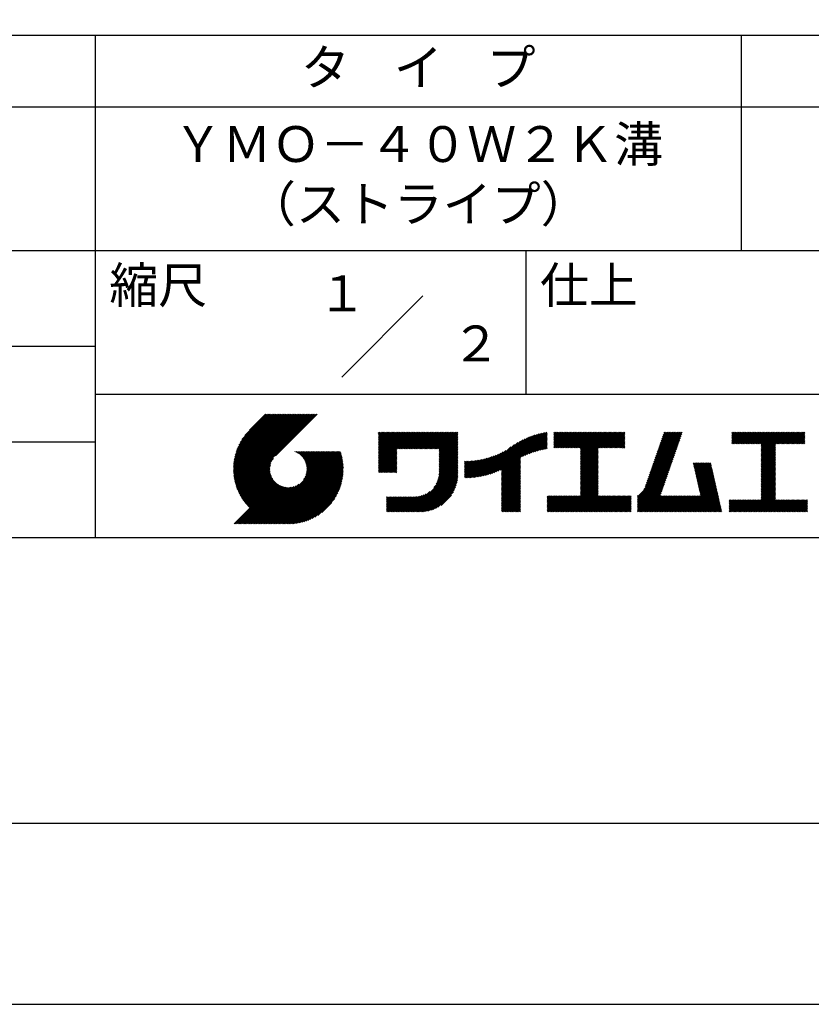
# Model space of a CAD drawing. Extents: x 0 to 420, y 0 to 594.
# Drawn here: x 209 to 319, y 0 to 137 of the extents above; entities that cross this region are included whole.
import ezdxf
from ezdxf.enums import TextEntityAlignment as Align

# ---------------------------------------------------------------- set-up
doc = ezdxf.new("R2010")
doc.units = 0
doc.header["$LTSCALE"] = 0.4
doc.layers.get('DEFPOINTS').update_dxf_attribs({"linetype": 'CONTINUOUS'})
doc.layers.add('TITLE', color=7, linetype='CONTINUOUS')
doc.styles.get("Standard").update_dxf_attribs({"font": 'romans.shx', "bigfont": 'bigfont.shx'})

msp = doc.modelspace()

# ---------------------------------------------------------------- linework, layer by layer
at = {"layer": 'DEFPOINTS', "ltscale": 2}
msp.add_lwpolyline([(0, 0), (420, 0), (420, 594), (0, 594)], close=True, dxfattribs=at)
at = {"layer": 'TITLE'}
for p, q in [((40, 135), (399.5, 135)), ((309.75, 135), (309.75, 105)), ((40, 125), (399.5, 125)), ((40, 105), (399.5, 105)), ((254.09314575, 87.34314575), (265.40685425, 98.65685425)), ((129.75, 91.66666667), (219.75, 91.66666667))]:
    msp.add_line(p, q, dxfattribs=at)
at = {"layer": 'TITLE', "ltscale": 2}
for p, q in [((219.75, 135), (219.75, 65)), ((279.75, 105), (279.75, 85)), ((219.75, 85), (399.5, 85)), ((239.00123932, 74.49694443), (246.71245313, 82.20815824)), ((239.00191846, 74.67219332), (246.53788338, 82.20815824)), ((239.00445622, 74.32559159), (246.88702287, 82.20815824)), ((239.00677338, 74.85161798), (246.36331364, 82.20815824)), ((239.01132473, 74.15789035), (247.06159262, 82.20815824)), ((239.01612658, 75.03554093), (246.18874389, 82.20815824)), ((239.02162982, 73.9936257), (247.23616236, 82.20815824)), ((239.0303531, 75.22433719), (246.01417415, 82.20815824)), ((239.0351812, 73.83260733), (247.41073211, 82.20815824)), ((239.04989322, 75.41844706), (245.8396044, 82.20815824)), ((239.05180956, 73.67466594), (247.58530185, 82.20815824)), ((239.07136353, 73.51965017), (247.7598716, 82.20815824)), ((239.07526963, 75.61839322), (245.66503466, 82.20815824)), ((239.0937072, 73.3674241), (247.93444134, 82.20815824)), ((239.10711074, 75.82480407), (245.49046491, 82.20815824)), ((239.11871806, 73.21786522), (248.10901109, 82.20815824)), ((239.14618343, 76.03844651), (245.31589516, 82.20815824)), ((239.14628529, 73.0708627), (248.28358083, 82.20815824)), ((239.17630829, 72.92631595), (248.45815058, 82.20815824)), ((239.19344014, 76.26027296), (245.14132542, 82.20815824)), ((239.20869552, 72.78413344), (248.63272033, 82.20815824)), ((239.24336344, 72.64423161), (248.80729007, 82.20815824)), ((239.25008889, 76.49149146), (244.96675567, 82.20815824)), ((239.28023562, 72.50653405), (248.98185982, 82.20815824)), ((239.31770178, 76.73367409), (244.79218593, 82.20815824)), ((239.31924203, 72.37097071), (249.15642956, 82.20815824)), ((239.36031834, 72.23747728), (249.33099931, 82.20815824)), ((239.39839117, 76.98893323), (244.61761618, 82.20815824)), ((239.4034054, 72.10599459), (249.50556905, 82.20815824)), ((239.44844869, 71.97646813), (249.6801388, 82.20815824)), ((239.49511413, 77.26022593), (244.44304644, 82.20815824)), ((239.49539796, 71.84884766), (249.85470854, 82.20815824)), ((239.54420682, 71.72308677), (250.02927829, 82.20815824)), ((239.59483239, 71.5991426), (250.20384803, 82.20815824)), ((239.61224214, 77.55192369), (244.26847669, 82.20815824)), ((239.64723506, 71.47697553), (250.37841778, 82.20815824)), ((239.70137819, 71.35654891), (250.55298752, 82.20815824)), ((239.75674943, 77.87100073), (244.09390695, 82.20815824)), ((239.94111808, 78.22993912), (243.9193372, 82.20815824)), ((240.19255663, 78.65594741), (243.74476746, 82.20815824)), ((240.60472037, 79.2426809), (243.57019771, 82.20815824)), ((243.48418746, 82.20815824), (241.24260362, 79.9665744)), ((250.67646097, 82.20815824), (244.83874037, 76.37043765)), ((259.18579559, 79.25532063), (259.62094533, 79.69047037)), ((259.18579559, 79.60446012), (259.27180584, 79.69047037)), ((259.18579559, 79.42989037), (259.44637558, 79.69047037)), ((259.18579559, 78.03333241), (260.84293355, 79.69047037)), ((259.18579559, 77.85876266), (261.01750329, 79.69047037)), ((259.18579559, 77.68419292), (261.19207304, 79.69047037)), ((259.18579559, 77.50962317), (261.36664278, 79.69047037)), ((259.18579559, 76.11306521), (262.76320074, 79.69047037)), ((259.18579559, 75.93849547), (262.93777049, 79.69047037)), ((259.18579559, 75.76392572), (263.11234024, 79.69047037)), ((259.18579559, 75.58935597), (263.28690998, 79.69047037)), ((259.18579559, 75.41478623), (263.46147973, 79.69047037)), ((259.18579559, 75.24021648), (263.63604947, 79.69047037)), ((259.18579559, 75.06564674), (263.81061922, 79.69047037)), ((259.18579559, 74.89107699), (263.98518896, 79.69047037)), ((259.18579559, 76.98591394), (261.89035202, 79.69047037)), ((259.18579559, 76.81134419), (262.06492176, 79.69047037)), ((259.18579559, 76.63677445), (262.23949151, 79.69047037)), ((259.18579559, 76.4622047), (262.41406125, 79.69047037)), ((259.18579559, 76.28763496), (262.588631, 79.69047037)), ((259.18579559, 77.33505343), (261.54121253, 79.69047037)), ((259.18579559, 77.16048368), (261.71578227, 79.69047037)), ((259.18579559, 78.20790215), (260.6683638, 79.69047037)), ((259.18579559, 78.3824719), (260.49379406, 79.69047037)), ((259.18579559, 78.73161139), (260.14465457, 79.69047037)), ((259.18579559, 78.55704164), (260.31922431, 79.69047037)), ((259.18579559, 79.08075088), (259.79551507, 79.69047037)), ((259.18579559, 78.90618114), (259.97008482, 79.69047037)), ((261.84897219, 77.37968385), (264.15975871, 79.69047037)), ((262.02354194, 77.37968385), (264.33432845, 79.69047037)), ((262.19811168, 77.37968385), (264.5088982, 79.69047037)), ((262.37268143, 77.37968385), (264.68346794, 79.69047037)), ((262.54725117, 77.37968385), (264.85803769, 79.69047037)), ((262.72182092, 77.37968385), (265.03260743, 79.69047037)), ((262.89639066, 77.37968385), (265.20717718, 79.69047037)), ((263.07096041, 77.37968385), (265.38174692, 79.69047037)), ((263.24553015, 77.37968385), (265.55631667, 79.69047037)), ((263.4200999, 77.37968385), (265.73088641, 79.69047037)), ((263.59466964, 77.37968385), (265.90545616, 79.69047037)), ((263.76923939, 77.37968385), (266.08002591, 79.69047037)), ((263.94380913, 77.37968385), (266.25459565, 79.69047037)), ((264.11837888, 77.37968385), (266.4291654, 79.69047037)), ((264.29294862, 77.37968385), (266.60373514, 79.69047037)), ((264.46751837, 77.37968385), (266.77830489, 79.69047037)), ((264.64208811, 77.37968385), (266.95287463, 79.69047037)), ((264.81665786, 77.37968385), (267.12744438, 79.69047037)), ((264.99122761, 77.37968385), (267.30201412, 79.69047037)), ((265.16579735, 77.37968385), (267.47658387, 79.69047037)), ((265.3403671, 77.37968385), (267.65115361, 79.69047037)), ((265.51493684, 77.37968385), (267.82572336, 79.69047037)), ((265.68950659, 77.37968385), (268.0002931, 79.69047037)), ((265.86407633, 77.37968385), (268.17486285, 79.69047037)), ((266.03864608, 77.37968385), (268.34943259, 79.69047037)), ((266.21321582, 77.37968385), (268.52400234, 79.69047037)), ((266.38778557, 77.37968385), (268.69857208, 79.69047037)), ((266.56235531, 77.37968385), (268.87314183, 79.69047037)), ((266.73692506, 77.37968385), (269.04771158, 79.69047037)), ((266.9114948, 77.37968385), (269.22228132, 79.69047037)), ((267.08606455, 77.37968385), (269.39685107, 79.69047037)), ((267.26063429, 77.37968385), (269.57142081, 79.69047037)), ((267.43520404, 77.37968385), (269.74599056, 79.69047037)), ((267.60977378, 77.37968385), (269.9205603, 79.69047037)), ((267.64682929, 77.06759987), (270.26969979, 79.69047037)), ((267.64682929, 77.24216962), (270.09513005, 79.69047037)), ((276.35671693, 73.55760534), (282.44158098, 79.64246938)), ((276.35671693, 73.73217509), (282.22515784, 79.60061599)), ((276.35671693, 73.90674483), (282.00353514, 79.55356304)), ((279.25125278, 76.27757144), (282.65320285, 79.67952151)), ((279.58209942, 76.43384834), (282.7202675, 79.57201641)), ((283.62680682, 79.25656752), (284.0808158, 79.7105765)), ((283.62680682, 79.08199778), (284.25538555, 79.7105765)), ((283.62680682, 79.60570701), (283.73167631, 79.7105765)), ((283.62680682, 79.43113727), (283.90624606, 79.7105765)), ((283.62680682, 78.0345793), (285.30280402, 79.7105765)), ((283.62680682, 77.86000956), (285.47737377, 79.7105765)), ((283.62680682, 77.68543981), (285.65194351, 79.7105765)), ((283.62680682, 77.51087007), (285.82651326, 79.7105765)), ((283.62680682, 78.20914905), (285.12823428, 79.7105765)), ((283.62680682, 78.90742803), (284.4299553, 79.7105765)), ((283.62680682, 78.73285828), (284.60452504, 79.7105765)), ((283.62680682, 78.55828854), (284.77909479, 79.7105765)), ((283.62680682, 78.38371879), (284.95366453, 79.7105765)), ((283.77684204, 77.48633554), (286.001083, 79.7105765)), ((283.95141178, 77.48633554), (286.17565275, 79.7105765)), ((284.12598153, 77.48633554), (286.35022249, 79.7105765)), ((284.30055127, 77.48633554), (286.52479224, 79.7105765)), ((284.47512102, 77.48633554), (286.69936198, 79.7105765)), ((284.64969076, 77.48633554), (286.87393173, 79.7105765)), ((284.82426051, 77.48633554), (287.04850147, 79.7105765)), ((284.99883025, 77.48633554), (287.22307122, 79.7105765)), ((285.1734, 77.48633554), (287.39764097, 79.7105765)), ((285.34796974, 77.48633554), (287.57221071, 79.7105765)), ((285.52253949, 77.48633554), (287.74678046, 79.7105765)), ((285.69710924, 77.48633554), (287.9213502, 79.7105765)), ((285.87167898, 77.48633554), (288.09591995, 79.7105765)), ((286.04624873, 77.48633554), (288.27048969, 79.7105765)), ((286.22081847, 77.48633554), (288.44505944, 79.7105765)), ((286.39538822, 77.48633554), (288.61962918, 79.7105765)), ((286.56995796, 77.48633554), (288.79419893, 79.7105765)), ((286.74452771, 77.48633554), (288.96876867, 79.7105765)), ((286.91909745, 77.48633554), (289.14333842, 79.7105765)), ((287.0936672, 77.48633554), (289.31790816, 79.7105765)), ((287.26823694, 77.48633554), (289.49247791, 79.7105765)), ((287.32406525, 76.84388486), (290.19075689, 79.7105765)), ((287.32406525, 76.66931512), (290.36532664, 79.7105765)), ((287.32406525, 76.49474537), (290.53989638, 79.7105765)), ((287.32406525, 76.32017563), (290.71446613, 79.7105765)), ((287.32406525, 76.14560588), (290.88903587, 79.7105765)), ((287.32406525, 75.97103614), (291.06360562, 79.7105765)), ((287.32406525, 75.79646639), (291.23817536, 79.7105765)), ((287.32406525, 75.62189665), (291.41274511, 79.7105765)), ((287.32406525, 75.4473269), (291.58731485, 79.7105765)), ((287.32406525, 77.3675941), (289.66704765, 79.7105765)), ((287.32406525, 77.19302435), (289.8416174, 79.7105765)), ((287.32406525, 77.01845461), (290.01618714, 79.7105765)), ((287.32406525, 75.27275715), (291.7618846, 79.7105765)), ((287.32406525, 75.09818741), (291.93645434, 79.7105765)), ((289.88678312, 77.48633554), (292.11102409, 79.7105765)), ((290.06135287, 77.48633554), (292.28559383, 79.7105765)), ((290.23592261, 77.48633554), (292.46016358, 79.7105765)), ((290.41049236, 77.48633554), (292.63473332, 79.7105765)), ((290.5850621, 77.48633554), (292.80930307, 79.7105765)), ((290.75963185, 77.48633554), (292.98387281, 79.7105765)), ((290.93420159, 77.48633554), (293.15844256, 79.7105765)), ((291.10877134, 77.48633554), (293.3330123, 79.7105765)), ((291.28334108, 77.48633554), (293.50758205, 79.7105765)), ((297.65505975, 75.82784592), (301.53232615, 79.70511232)), ((297.74681639, 76.0941723), (301.36322059, 79.7105765)), ((297.83857303, 76.36049869), (301.18865084, 79.7105765)), ((297.93032967, 76.62682508), (301.0140811, 79.7105765)), ((298.02208632, 76.89315147), (300.83951135, 79.7105765)), ((298.11384296, 77.15947785), (300.66494161, 79.7105765)), ((298.2055996, 77.42580424), (300.49037186, 79.7105765)), ((298.29735624, 77.69213063), (300.31580212, 79.7105765)), ((298.38911289, 77.95845702), (300.14123237, 79.7105765)), ((298.48086953, 78.2247834), (299.96666263, 79.7105765)), ((298.57262617, 78.49110979), (299.79209288, 79.7105765)), ((298.66438281, 78.75743618), (299.61752314, 79.7105765)), ((298.75613945, 79.02376257), (299.44295339, 79.7105765)), ((298.8478961, 79.29008895), (299.26838364, 79.7105765)), ((298.93965274, 79.55641534), (299.0938139, 79.7105765)), ((308.40766448, 79.24852134), (308.86971964, 79.7105765)), ((308.40766448, 79.59766083), (308.52058015, 79.7105765)), ((308.40766448, 79.42309109), (308.69514989, 79.7105765)), ((308.40766448, 78.37567262), (309.74256836, 79.7105765)), ((308.40766448, 78.20110287), (309.91713811, 79.7105765)), ((308.40766448, 79.0739516), (309.04428938, 79.7105765)), ((308.40766448, 78.89938185), (309.21885913, 79.7105765)), ((308.40766448, 78.72481211), (309.39342887, 79.7105765)), ((308.40766448, 78.55024236), (309.56799862, 79.7105765)), ((308.4396318, 78.05850045), (310.09170785, 79.7105765)), ((308.61420154, 78.05850045), (310.2662776, 79.7105765)), ((308.78877129, 78.05850045), (310.44084734, 79.7105765)), ((308.96334103, 78.05850045), (310.61541709, 79.7105765)), ((309.13791078, 78.05850045), (310.78998683, 79.7105765)), ((309.31248052, 78.05850045), (310.96455658, 79.7105765)), ((309.48705027, 78.05850045), (311.13912632, 79.7105765)), ((309.66162001, 78.05850045), (311.31369607, 79.7105765)), ((309.83618976, 78.05850045), (311.48826582, 79.7105765)), ((310.0107595, 78.05850045), (311.66283556, 79.7105765)), ((310.18532925, 78.05850045), (311.83740531, 79.7105765)), ((310.35989899, 78.05850045), (312.01197505, 79.7105765)), ((310.53446874, 78.05850045), (312.1865448, 79.7105765)), ((310.70903848, 78.05850045), (312.36111454, 79.7105765)), ((310.88360823, 78.05850045), (312.53568429, 79.7105765)), ((311.05817798, 78.05850045), (312.71025403, 79.7105765)), ((311.23274772, 78.05850045), (312.88482378, 79.7105765)), ((311.40731747, 78.05850045), (313.05939352, 79.7105765)), ((311.58188721, 78.05850045), (313.23396327, 79.7105765)), ((311.75645696, 78.05850045), (313.40853301, 79.7105765)), ((311.9310267, 78.05850045), (313.58310276, 79.7105765)), ((312.10559645, 78.05850045), (313.7576725, 79.7105765)), ((312.28016619, 78.05850045), (313.93224225, 79.7105765)), ((312.45473594, 78.05850045), (314.10681199, 79.7105765)), ((312.51453103, 77.94372579), (314.28138174, 79.7105765)), ((312.51453103, 77.76915605), (314.45595149, 79.7105765)), ((312.51453103, 77.5945863), (314.63052123, 79.7105765)), ((312.51453103, 76.54716783), (315.6779397, 79.7105765)), ((312.51453103, 76.37259808), (315.85250945, 79.7105765)), ((312.51453103, 76.19802834), (316.02707919, 79.7105765)), ((312.51453103, 76.89630732), (315.32880021, 79.7105765)), ((312.51453103, 76.72173757), (315.50336996, 79.7105765)), ((312.51453103, 77.42001656), (314.80509098, 79.7105765)), ((312.51453103, 77.24544681), (314.97966072, 79.7105765)), ((312.51453103, 77.07087706), (315.15423047, 79.7105765)), ((314.54957288, 78.05850045), (316.20164894, 79.7105765)), ((314.72414263, 78.05850045), (316.37621868, 79.7105765)), ((314.89871237, 78.05850045), (316.55078843, 79.7105765)), ((315.07328212, 78.05850045), (316.72535817, 79.7105765)), ((315.24785186, 78.05850045), (316.89992792, 79.7105765)), ((315.42242161, 78.05850045), (317.07449766, 79.7105765)), ((315.59699135, 78.05850045), (317.24906741, 79.7105765)), ((315.7715611, 78.05850045), (317.42363716, 79.7105765)), ((315.94613084, 78.05850045), (317.5982069, 79.7105765)), ((316.12070059, 78.05850045), (317.77277665, 79.7105765)), ((316.29527033, 78.05850045), (317.94734639, 79.7105765)), ((316.46984008, 78.05850045), (318.12191614, 79.7105765)), ((316.64440982, 78.05850045), (318.29648588, 79.7105765)), ((316.81897957, 78.05850045), (318.47105563, 79.7105765)), ((316.99354932, 78.05850045), (318.61222904, 79.67718017)), ((129.75, 78.33333333), (219.75, 78.33333333)), ((267.64682929, 76.89303013), (270.27757087, 79.5237717)), ((267.64682929, 76.71846038), (270.27757087, 79.34920195)), ((267.64682929, 76.54389064), (270.27757087, 79.17463221)), ((267.64682929, 76.36932089), (270.27757087, 79.00006246)), ((267.64682929, 76.19475114), (270.27757087, 78.82549272)), ((267.64682929, 76.0201814), (270.27757087, 78.65092297)), ((267.64682929, 75.84561165), (270.27757087, 78.47635323)), ((267.64682929, 75.67104191), (270.27757087, 78.30178348)), ((274.01537705, 73.66024189), (278.59852132, 78.24338616)), ((274.24969706, 73.71999216), (278.98162541, 78.45192051)), ((274.49133142, 73.78705677), (279.33178542, 78.62751077)), ((274.74116409, 73.86231969), (279.65736816, 78.77852377)), ((275.0002874, 73.94687326), (279.96365671, 78.91024257)), ((275.27007866, 74.04209477), (280.25424226, 79.02625837)), ((275.55231713, 74.1497635), (280.53169895, 79.12914532)), ((275.84937161, 74.27224823), (280.79794743, 79.22082406)), ((276.1645184, 74.41282528), (281.05446648, 79.30277336)), ((276.35671693, 74.08131458), (281.77625033, 79.50084797)), ((276.35671693, 74.25588432), (281.54276095, 79.44192834)), ((276.35671693, 74.43045407), (281.30242382, 79.37616095)), ((279.892588, 76.56976717), (282.7202675, 79.39744667)), ((280.18663259, 76.68924202), (282.7202675, 79.22287692)), ((280.46700756, 76.79504724), (282.7202675, 79.04830718)), ((280.73576523, 76.88923516), (282.7202675, 78.87373743)), ((280.99447499, 76.97337518), (282.7202675, 78.69916769)), ((281.24436931, 77.04869976), (282.7202675, 78.52459794)), ((281.48643734, 77.11619803), (282.7202675, 78.3500282)), ((281.72148745, 77.1766784), (282.7202675, 78.17545845)), ((291.45791083, 77.48633554), (293.509863, 79.53828771)), ((291.63248058, 77.48633554), (293.509863, 79.36371796)), ((291.80705032, 77.48633554), (293.509863, 79.18914822)), ((291.98162007, 77.48633554), (293.509863, 79.01457847)), ((292.15618981, 77.48633554), (293.509863, 78.84000873)), ((292.33075956, 77.48633554), (293.509863, 78.66543898)), ((292.5053293, 77.48633554), (293.509863, 78.49086924)), ((292.67989905, 77.48633554), (293.509863, 78.31629949)), ((297.19627654, 74.49621398), (301.07354294, 78.37348039)), ((297.28803318, 74.76254037), (301.16529959, 78.63980677)), ((297.37978982, 75.02886675), (301.25705623, 78.90613316)), ((297.47154646, 75.29519314), (301.34881287, 79.17245955)), ((297.56330311, 75.56151953), (301.44056951, 79.43878594)), ((317.16811906, 78.05850045), (318.61222904, 79.50261043)), ((317.34268881, 78.05850045), (318.61222904, 79.32804068)), ((317.51725855, 78.05850045), (318.61222904, 79.15347094)), ((317.6918283, 78.05850045), (318.61222904, 78.97890119)), ((317.86639804, 78.05850045), (318.61222904, 78.80433145)), ((318.04096779, 78.05850045), (318.61222904, 78.6297617)), ((318.21553753, 78.05850045), (318.61222904, 78.45519195)), ((318.39010728, 78.05850045), (318.61222904, 78.28062221)), ((242.75299469, 66.90166636), (252.82565386, 76.97432553)), ((242.92756443, 66.90166636), (253.00022361, 76.97432553)), ((243.10213418, 66.90166636), (253.17479335, 76.97432553)), ((243.27670392, 66.90166636), (253.3493631, 76.97432553)), ((243.45127367, 66.90166636), (253.52393284, 76.97432553)), ((243.62584341, 66.90166636), (253.69850259, 76.97432553)), ((243.80041316, 66.90166636), (253.87307233, 76.97432553)), ((243.9749829, 66.90166636), (253.94759823, 76.87428169)), ((247.56843233, 76.95419636), (247.5885615, 76.97432553)), ((247.69213938, 76.90333366), (247.76313125, 76.97432553)), ((247.81066673, 76.84729126), (247.93770099, 76.97432553)), ((247.92429171, 76.7863465), (248.11227074, 76.97432553)), ((248.0332329, 76.72071795), (248.28684048, 76.97432553)), ((248.13766036, 76.65057567), (248.46141023, 76.97432553)), ((248.23770289, 76.57604845), (248.63597997, 76.97432553)), ((248.33345317, 76.49722899), (248.81054972, 76.97432553)), ((248.42497127, 76.41417734), (248.98511947, 76.97432553)), ((248.51228679, 76.32692311), (249.15968921, 76.97432553)), ((248.59539995, 76.23546653), (249.33425896, 76.97432553)), ((248.67428157, 76.1397784), (249.5088287, 76.97432553)), ((248.74887205, 76.03979914), (249.68339845, 76.97432553)), ((248.75389496, 73.07713637), (252.65108412, 76.97432553)), ((248.81907921, 75.93543655), (249.85796819, 76.97432553)), ((248.88477479, 75.82656238), (250.03253794, 76.97432553)), ((248.94578939, 75.71300724), (250.20710768, 76.97432553)), ((248.98917383, 73.48698499), (252.47651437, 76.97432553)), ((249.00190521, 75.59455332), (250.38167743, 76.97432553)), ((249.05284587, 75.47092423), (250.55624717, 76.97432553)), ((249.09826212, 75.34177074), (250.73081692, 76.97432553)), ((249.0994867, 73.7718676), (252.30194463, 76.97432553)), ((249.13771137, 75.20665024), (250.90538666, 76.97432553)), ((249.16339043, 74.01034108), (252.12737488, 76.97432553)), ((249.17062783, 75.06499695), (251.07995641, 76.97432553)), ((249.19627765, 74.91607703), (251.25452615, 76.97432553)), ((249.20007942, 74.22159982), (251.95280514, 76.97432553)), ((249.21368873, 74.75891836), (251.4290959, 76.97432553)), ((249.21793815, 74.41402829), (251.77823539, 76.97432553)), ((249.22153559, 74.59219548), (251.60366564, 76.97432553)), ((259.18579559, 74.71650725), (261.74543604, 77.2761477)), ((259.18579559, 74.5419375), (261.74543604, 77.10157795)), ((259.18579559, 74.36736776), (261.74543604, 76.92700821)), ((267.64682929, 75.49647216), (270.27757087, 78.12721374)), ((267.64682929, 75.32190242), (270.27757087, 77.95264399)), ((267.64682929, 75.14733267), (270.27757087, 77.77807425)), ((267.64682929, 74.97276293), (270.27757087, 77.6035045)), ((267.64682929, 74.79819318), (270.27757087, 77.42893476)), ((267.64682929, 74.62362344), (270.27757087, 77.25436501)), ((267.64682929, 74.44905369), (270.27757087, 77.07979526)), ((267.64682929, 74.27448395), (270.27757087, 76.90522552)), ((273.13834318, 73.481487), (276.5867228, 76.92986662)), ((273.34960301, 73.51817709), (276.96708818, 77.13566226)), ((273.56589038, 73.55989471), (277.6575944, 77.65159873)), ((273.78764394, 73.60707853), (278.16767902, 77.98711361)), ((281.95019057, 77.23081178), (282.7202675, 78.0008887)), ((282.17311089, 77.27916236), (282.7202675, 77.82631896)), ((282.39072834, 77.32221005), (282.7202675, 77.65174921)), ((282.60345523, 77.3603672), (282.7202675, 77.47717947)), ((287.32406525, 74.92361766), (289.81260458, 77.41215699)), ((287.32406525, 74.74904792), (289.81260458, 77.23758724)), ((287.32406525, 74.57447817), (289.81260458, 77.0630175)), ((287.32406525, 74.39990843), (289.81260458, 76.88844775)), ((292.85446879, 77.48633554), (293.509863, 78.14172975)), ((293.02903854, 77.48633554), (293.509863, 77.96716)), ((293.20360828, 77.48633554), (293.509863, 77.79259026)), ((293.37817803, 77.48633554), (293.509863, 77.61802051)), ((296.73749333, 73.16458204), (300.61475973, 77.04184845)), ((296.82924997, 73.43090843), (300.70651637, 77.30817484)), ((296.92100661, 73.69723482), (300.79827302, 77.57450122)), ((297.01276325, 73.9635612), (300.89002966, 77.84082761)), ((297.1045199, 74.22988759), (300.9817863, 78.107154)), ((312.51453103, 76.02345859), (314.50536249, 78.01429005)), ((312.51453103, 75.84888885), (314.50536249, 77.83972031)), ((312.51453103, 75.6743191), (314.50536249, 77.66515056)), ((312.51453103, 75.49974936), (314.50536249, 77.49058082)), ((312.51453103, 75.32517961), (314.50536249, 77.31601107)), ((312.51453103, 75.15060987), (314.50536249, 77.14144133)), ((312.51453103, 74.97604012), (314.50536249, 76.96687158)), ((318.56467702, 78.05850045), (318.61222904, 78.10605246)), ((239.75722789, 71.23782886), (244.56078577, 76.04138674)), ((239.81475283, 71.12078406), (244.32151694, 75.62754817)), ((244.14955265, 66.90166636), (253.98870433, 76.74081803)), ((244.32412239, 66.90166636), (254.02774141, 76.60528537)), ((244.49869214, 66.90166636), (254.06464525, 76.46761947)), ((244.67326188, 66.90166636), (254.09934589, 76.32775036)), ((244.84783163, 66.90166636), (254.13176701, 76.18560173)), ((245.02240137, 66.90166636), (254.16182517, 76.04109015)), ((245.19697112, 66.90166636), (254.18942896, 75.89412419)), ((245.37154087, 66.90166636), (254.21447792, 75.74460342)), ((245.54611061, 66.90166636), (254.2368614, 75.59241714)), ((245.72068036, 66.90166636), (254.25645705, 75.43744305)), ((259.18579559, 74.19279801), (261.74543604, 76.75243846)), ((259.24104892, 74.0734816), (261.74543604, 76.57786872)), ((259.41561867, 74.0734816), (261.74543604, 76.40329897)), ((259.59018841, 74.0734816), (261.74543604, 76.22872923)), ((259.76475816, 74.0734816), (261.74543604, 76.05415948)), ((259.93932791, 74.0734816), (261.74543604, 75.87958974)), ((260.11389765, 74.0734816), (261.74543604, 75.70501999)), ((260.2884674, 74.0734816), (261.74543604, 75.53045024)), ((267.24539664, 72.47649332), (270.27757087, 75.50866756)), ((267.39971939, 72.80538583), (270.27757087, 75.6832373)), ((267.4963464, 73.07658258), (270.27757087, 75.85780705)), ((267.56066529, 73.31547121), (270.27757087, 76.03237679)), ((267.60323867, 73.53261434), (270.27757087, 76.20694654)), ((267.62968669, 73.73363211), (270.27757087, 76.38151628)), ((267.64342784, 73.921943), (270.27757087, 76.55608603)), ((267.64682929, 74.0999142), (270.27757087, 76.73065577)), ((271.20188547, 73.46529649), (273.61794254, 75.88135356)), ((271.20188547, 73.63986624), (273.40040165, 75.83838241)), ((271.20188547, 73.81443598), (273.18798635, 75.80053686)), ((271.20188547, 73.98900573), (272.98030511, 75.76742537)), ((271.20188547, 74.16357547), (272.777018, 75.738708)), ((271.20188547, 74.33814522), (272.57782764, 75.71408739)), ((271.20188547, 74.51271497), (272.38247207, 75.69330156)), ((271.20188547, 74.68728471), (272.19071911, 75.67611835)), ((271.20188547, 74.86185446), (272.00236181, 75.66233079)), ((271.20188547, 75.0364242), (271.81721477, 75.6517535)), ((271.20188547, 75.21099395), (271.63511114, 75.64421962)), ((271.20188547, 75.38556369), (271.45590012, 75.63957833)), ((271.20188547, 75.56013344), (271.27944485, 75.63769281)), ((271.23800825, 73.32684953), (273.84106392, 75.92990519)), ((271.41382899, 73.32810052), (274.07029947, 75.984571)), ((271.5923749, 73.33207669), (274.30628234, 76.04598412)), ((271.77377979, 73.33891183), (274.54977331, 76.11490535)), ((271.95819097, 73.34875326), (274.80170031, 76.1922626)), ((272.14577128, 73.36176383), (275.06321512, 76.27920767)), ((272.33670148, 73.37812429), (275.33577774, 76.37720055)), ((272.53118311, 73.39803616), (275.62128669, 76.48813975)), ((272.72944198, 73.42172529), (275.92229029, 76.61457361)), ((272.93173254, 73.4494461), (276.24235078, 76.76006435)), ((276.35671693, 73.3830356), (278.98745851, 76.01377717)), ((276.35671693, 73.20846585), (278.98745851, 75.83920742)), ((276.35671693, 73.0338961), (278.98745851, 75.66463768)), ((276.35671693, 72.85932636), (278.98745851, 75.49006793)), ((287.32406525, 74.22533868), (289.81260458, 76.71387801)), ((287.32406525, 74.05076894), (289.81260458, 76.53930826)), ((287.32406525, 73.87619919), (289.81260458, 76.36473852)), ((287.32406525, 73.70162945), (289.81260458, 76.19016877)), ((287.32406525, 73.5270597), (289.81260458, 76.01559903)), ((287.32406525, 73.35248996), (289.81260458, 75.84102928)), ((287.32406525, 73.17792021), (289.81260458, 75.66645954)), ((287.32406525, 73.00335047), (289.81260458, 75.49188979)), ((295.29637493, 70.67604517), (300.06421988, 75.44389012)), ((296.16721243, 71.72145241), (300.15597652, 75.71021651)), ((296.37046676, 72.09927649), (300.24773316, 75.9765429)), ((296.4622234, 72.36560288), (300.33948981, 76.24286929)), ((296.55398004, 72.63192927), (300.43124645, 76.50919567)), ((296.64573668, 72.89825566), (300.52300309, 76.77552206)), ((303.05841543, 75.29583026), (303.19600151, 75.43341634)), ((303.09077692, 75.153622), (303.37057126, 75.43341634)), ((303.12313841, 75.01141374), (303.545141, 75.43341634)), ((303.15549989, 74.86920549), (303.71971075, 75.43341634)), ((303.18786138, 74.72699723), (303.89428049, 75.43341634)), ((303.22022287, 74.58478897), (304.06885024, 75.43341634)), ((303.25258435, 74.44258071), (304.24341998, 75.43341634)), ((303.28494584, 74.30037245), (304.41798973, 75.43341634)), ((303.31730733, 74.15816419), (304.59255947, 75.43341634)), ((303.34966881, 74.01595594), (304.76712922, 75.43341634)), ((303.3820303, 73.87374768), (304.94169896, 75.43341634)), ((303.41439179, 73.73153942), (305.11626871, 75.43341634)), ((303.44675328, 73.58933116), (305.29083845, 75.43341634)), ((303.47911476, 73.4471229), (305.4654082, 75.43341634)), ((312.51453103, 74.80147038), (314.50536249, 76.79230184)), ((312.51453103, 74.62690063), (314.50536249, 76.61773209)), ((312.51453103, 74.45233089), (314.50536249, 76.44316235)), ((312.51453103, 74.27776114), (314.50536249, 76.2685926)), ((312.51453103, 74.10319139), (314.50536249, 76.09402286)), ((312.51453103, 73.92862165), (314.50536249, 75.91945311)), ((312.51453103, 73.7540519), (314.50536249, 75.74488336)), ((312.51453103, 73.57948216), (314.50536249, 75.57031362)), ((239.87392405, 71.00538553), (244.21025037, 75.34171185)), ((239.93471481, 70.89160655), (244.1458505, 75.10274223)), ((239.99710044, 70.77942243), (244.10883805, 74.89116004)), ((240.06105818, 70.66881043), (244.09074305, 74.69849529)), ((240.12656714, 70.55974964), (244.08696058, 74.52014308)), ((240.19360813, 70.45222088), (244.09465554, 74.3532683)), ((240.26216359, 70.3462066), (244.11193754, 74.19598055)), ((245.92963259, 66.93604885), (254.27312918, 75.27954543)), ((246.09060486, 66.92245137), (254.28672666, 75.11857317)), ((246.25482079, 66.91209756), (254.29708047, 74.95435723)), ((246.42247036, 66.90517738), (254.32160519, 74.80431221)), ((246.5937682, 66.90190547), (254.30727255, 74.61540983)), ((246.76895827, 66.9025258), (254.30665222, 74.44021975)), ((246.94831975, 66.90731753), (254.30186049, 74.26085827)), ((247.13217445, 66.91660249), (254.29257553, 74.07700357)), ((260.46303714, 74.0734816), (261.74543604, 75.3558805)), ((260.63760689, 74.0734816), (261.74543604, 75.18131075)), ((260.81217663, 74.0734816), (261.74543604, 75.00674101)), ((260.98674638, 74.0734816), (261.74543604, 74.83217126)), ((261.16131612, 74.0734816), (261.74543604, 74.65760152)), ((261.33588587, 74.0734816), (261.74543604, 74.48303177)), ((261.51045561, 74.0734816), (261.74543604, 74.30846203)), ((261.68502536, 74.0734816), (261.74543604, 74.13389228)), ((263.69937153, 68.58132873), (270.27757087, 75.15952807)), ((263.87394127, 68.58132873), (270.27757087, 74.98495832)), ((264.04851102, 68.58132873), (270.27757087, 74.81038858)), ((264.22308077, 68.58132873), (270.27757087, 74.63581883)), ((264.39765051, 68.58132873), (270.27757087, 74.46124909)), ((264.57222026, 68.58132873), (270.27757087, 74.28667934)), ((264.74679, 68.58132873), (270.27757087, 74.11210959)), ((266.90509736, 71.96162431), (270.27757087, 75.33409781)), ((276.35671693, 72.68475661), (278.98745851, 75.31549819)), ((276.35671693, 72.51018687), (278.98745851, 75.14092844)), ((276.35671693, 72.33561712), (278.98745851, 74.9663587)), ((276.35671693, 72.16104738), (278.98745851, 74.79178895)), ((276.35671693, 71.98647763), (278.98745851, 74.61721921)), ((276.35671693, 71.81190789), (278.98745851, 74.44264946)), ((276.35671693, 71.63733814), (278.98745851, 74.26807972)), ((276.35671693, 71.4627684), (278.98745851, 74.09350997)), ((287.32406525, 72.82878072), (289.81260458, 75.31732005)), ((287.32406525, 72.65421098), (289.81260458, 75.1427503)), ((287.32406525, 72.47964123), (289.81260458, 74.96818056)), ((287.32406525, 72.30507148), (289.81260458, 74.79361081)), ((287.32406525, 72.13050174), (289.81260458, 74.61904107)), ((287.32406525, 71.95593199), (289.81260458, 74.44447132)), ((287.32406525, 71.78136225), (289.81260458, 74.26990157)), ((287.32406525, 71.6067925), (289.81260458, 74.09533183)), ((295.29637493, 70.50147543), (299.97246324, 75.17756374)), ((295.29637493, 70.32690568), (299.8807066, 74.91123735)), ((295.29637493, 70.15233594), (299.78894995, 74.64491096)), ((295.29637493, 69.97776619), (299.69719331, 74.37858457)), ((295.29637493, 69.80319645), (299.60543667, 74.11225819)), ((303.51147625, 73.30491464), (305.51717241, 75.31061081)), ((303.54383774, 73.16270639), (305.5495339, 75.16840255)), ((303.57619922, 73.02049813), (305.58189539, 75.02619429)), ((303.60856071, 72.87828987), (305.61425687, 74.88398603)), ((303.6409222, 72.73608161), (305.64661836, 74.74177777)), ((303.67328368, 72.59387335), (305.67897985, 74.59956952)), ((303.70564517, 72.45166509), (305.71134134, 74.45736126)), ((303.73800666, 72.30945684), (305.74370282, 74.315153)), ((303.77036814, 72.16724858), (305.77606431, 74.17294474)), ((312.51453103, 73.40491241), (314.50536249, 75.39574387)), ((312.51453103, 73.23034267), (314.50536249, 75.22117413)), ((312.51453103, 73.05577292), (314.50536249, 75.04660438)), ((312.51453103, 72.88120318), (314.50536249, 74.87203464)), ((312.51453103, 72.70663343), (314.50536249, 74.69746489)), ((312.51453103, 72.53206369), (314.50536249, 74.52289515)), ((312.51453103, 72.35749394), (314.50536249, 74.3483254)), ((312.51453103, 72.1829242), (314.50536249, 74.17375566)), ((239.08703003, 66.90166636), (244.88225491, 72.69689123)), ((240.33221751, 70.24169078), (244.13747474, 74.046948)), ((240.40375539, 70.13865891), (244.17029084, 73.90519436)), ((240.4767641, 70.03709788), (244.20964911, 73.76998288)), ((240.5512319, 69.93699593), (244.25498166, 73.64074569)), ((240.62714834, 69.83834262), (244.30584436, 73.51703865)), ((240.70450424, 69.74112878), (244.36188676, 73.3985113)), ((240.78329165, 69.64534644), (244.42283152, 73.28488632)), ((240.86350381, 69.55098885), (244.48846007, 73.17594512)), ((240.94513511, 69.45805041), (244.55860236, 73.07151766)), ((241.02818111, 69.36652667), (244.63312957, 72.97147513)), ((241.11263849, 69.2764143), (244.71194904, 72.87572485)), ((241.19850503, 69.1877111), (244.79500069, 72.78420675)), ((247.32089656, 66.93075485), (254.27842317, 73.88828147)), ((247.5149253, 66.95021385), (254.25896418, 73.69425273)), ((247.714782, 66.9755008), (254.23367723, 73.49439603)), ((247.92109332, 67.00724237), (254.20193565, 73.28808471)), ((248.13462382, 67.04620313), (254.16297489, 73.0745542)), ((248.35632279, 67.09333236), (254.11584566, 72.85285523)), ((264.92135975, 68.58132873), (270.27757087, 73.93753985)), ((265.09812893, 68.58352817), (270.27537143, 73.76077066)), ((265.28110257, 68.59193207), (270.26696753, 73.57779702)), ((265.47108407, 68.60734382), (270.25155578, 73.38781552)), ((265.66902036, 68.63071036), (270.22818923, 73.18987924)), ((265.87613374, 68.66325399), (270.1956456, 72.98276586)), ((266.09404939, 68.7065999), (270.15229969, 72.7648502)), ((276.35671693, 71.28819865), (278.98745851, 73.91894023)), ((276.35671693, 71.11362891), (278.98745851, 73.74437048)), ((276.35671693, 70.93905916), (278.98745851, 73.56980073)), ((276.35671693, 70.76448942), (278.98745851, 73.39523099)), ((276.35671693, 70.58991967), (278.98745851, 73.22066124)), ((276.35671693, 70.41534993), (278.98745851, 73.0460915)), ((276.35671693, 70.24078018), (278.98745851, 72.87152175)), ((276.35671693, 70.06621044), (278.98745851, 72.69695201)), ((285.1714502, 68.58132873), (289.81260458, 73.2224831)), ((285.34601995, 68.58132873), (289.81260458, 73.04791336)), ((285.52058969, 68.58132873), (289.81260458, 72.87334361)), ((285.69515944, 68.58132873), (289.81260458, 72.69877387)), ((287.32406525, 71.43222276), (289.81260458, 73.92076208)), ((287.32406525, 71.25765301), (289.81260458, 73.74619234)), ((287.32406525, 71.08308327), (289.81260458, 73.57162259)), ((287.32406525, 70.90851352), (289.81260458, 73.39705285)), ((295.29637493, 69.6286267), (299.51368003, 73.8459318)), ((295.29637493, 69.45405696), (299.42192338, 73.57960541)), ((295.29637493, 69.27948721), (299.33016674, 73.31327902)), ((295.29637493, 69.10491746), (299.2384101, 73.04695264)), ((295.29637493, 68.93034772), (299.14665346, 72.78062625)), ((301.93014575, 68.58132873), (306.09967918, 72.75086216)), ((303.80272963, 72.02504032), (305.8084258, 74.03073648)), ((303.83509112, 71.88283206), (305.84078728, 73.88852822)), ((303.86745261, 71.7406238), (305.87314877, 73.74631997)), ((303.89981409, 71.59841554), (305.90551026, 73.60411171)), ((303.93217558, 71.45620729), (305.93787174, 73.46190345)), ((303.96453707, 71.31399903), (305.97023323, 73.31969519)), ((303.99689855, 71.17179077), (306.00259472, 73.17748693)), ((304.02926004, 71.02958251), (306.0349562, 73.03527868)), ((304.06162153, 70.88737425), (306.06731769, 72.89307042)), ((312.51453103, 72.00835445), (314.50536249, 73.99918591)), ((312.51453103, 71.83378471), (314.50536249, 73.82461617)), ((312.51453103, 71.65921496), (314.50536249, 73.65004642)), ((312.51453103, 71.48464522), (314.50536249, 73.47547668)), ((312.51453103, 71.31007547), (314.50536249, 73.30090693)), ((312.51453103, 71.13550572), (314.50536249, 73.12633719)), ((312.51453103, 70.96093598), (314.50536249, 72.95176744)), ((312.51453103, 70.78636623), (314.50536249, 72.77719769)), ((239.26159978, 66.90166636), (244.9737115, 72.61377807)), ((239.43616953, 66.90166636), (245.06939962, 72.53489645)), ((239.61073927, 66.90166636), (245.16937888, 72.46030597)), ((239.78530902, 66.90166636), (245.27374148, 72.39009882)), ((239.95987876, 66.90166636), (245.38261564, 72.32440324)), ((240.13444851, 66.90166636), (245.49617078, 72.26338863)), ((240.30901825, 66.90166636), (245.61462471, 72.20727281)), ((240.483588, 66.90166636), (245.73825379, 72.15633215)), ((240.65815774, 66.90166636), (245.86740729, 72.1109159)), ((240.83272749, 66.90166636), (246.00252779, 72.07146666)), ((241.00729723, 66.90166636), (246.14418107, 72.03855019)), ((241.18186698, 66.90166636), (246.29310099, 72.01290037)), ((241.35643672, 66.90166636), (246.45025966, 71.99548929)), ((241.53100647, 66.90166636), (246.61698255, 71.98764243)), ((241.70557621, 66.90166636), (246.79514973, 71.99123987)), ((241.88014596, 66.90166636), (246.9875782, 72.0090986)), ((242.0547157, 66.90166636), (247.19883694, 72.04578759)), ((242.22928545, 66.90166636), (247.43731042, 72.10969133)), ((242.4038552, 66.90166636), (247.72219303, 72.22000419)), ((242.57842494, 66.90166636), (248.13204165, 72.45528307)), ((248.58739388, 67.1498337), (254.05934432, 72.62178414)), ((248.82940281, 67.21727289), (253.99190513, 72.37977521)), ((249.08445228, 67.29775261), (253.91142542, 72.12472575)), ((249.35548383, 67.39421441), (253.81496361, 71.8536942)), ((249.64684197, 67.51100281), (253.69817521, 71.56233605)), ((263.52480178, 68.58132873), (266.38138322, 71.43791016)), ((266.32501125, 68.76299202), (270.09590758, 72.53388834)), ((266.57227526, 68.83568628), (270.02321332, 72.28662434)), ((266.84090007, 68.92974134), (269.92915826, 72.01799953)), ((267.13957675, 69.05384828), (269.80505131, 71.71932284)), ((267.48591117, 69.22561295), (269.63328664, 71.37298843)), ((276.35671693, 69.89164069), (278.98745851, 72.52238226)), ((276.35671693, 69.71707094), (278.98745851, 72.34781252)), ((276.35671693, 69.5425012), (278.98745851, 72.17324277)), ((276.35671693, 69.36793145), (278.98745851, 71.99867303)), ((276.35671693, 69.19336171), (278.98745851, 71.82410328)), ((276.35671693, 69.01879196), (278.98745851, 71.64953354)), ((276.35671693, 68.84422222), (278.98745851, 71.47496379)), ((285.86972918, 68.58132873), (289.81260458, 72.52420412)), ((286.04429893, 68.58132873), (289.81260458, 72.34963438)), ((286.21886867, 68.58132873), (289.81260458, 72.17506463)), ((286.39343842, 68.58132873), (289.81260458, 72.00049489)), ((286.56800816, 68.58132873), (289.81260458, 71.82592514)), ((286.74257791, 68.58132873), (289.81260458, 71.6513554)), ((286.91714765, 68.58132873), (289.81260458, 71.47678565)), ((295.29637493, 68.75577797), (299.05489682, 72.51429986)), ((295.29649543, 68.58132873), (298.96314017, 72.24797347)), ((295.47106517, 68.58132873), (298.87138353, 71.98164709)), ((295.64563492, 68.58132873), (298.77962689, 71.7153207)), ((295.82020466, 68.58132873), (298.68787025, 71.44899431)), ((302.10471549, 68.58132873), (306.13204067, 72.6086539)), ((302.27928524, 68.58132873), (306.16440215, 72.46644564)), ((302.45385498, 68.58132873), (306.19676364, 72.32423738)), ((302.62842473, 68.58132873), (306.22912513, 72.18202913)), ((302.80299448, 68.58132873), (306.26148661, 72.03982087)), ((302.97756422, 68.58132873), (306.2938481, 71.89761261)), ((303.15213397, 68.58132873), (306.32620959, 71.75540435)), ((303.32670371, 68.58132873), (306.35857107, 71.61319609)), ((303.50127346, 68.58132873), (306.39093256, 71.47098783)), ((303.6758432, 68.58132873), (306.42329405, 71.32877958)), ((310.83320276, 68.58132873), (314.50536249, 72.25348846)), ((311.0077725, 68.58132873), (314.50536249, 72.07891871)), ((311.18234225, 68.58132873), (314.50536249, 71.90434897)), ((311.35691199, 68.58132873), (314.50536249, 71.72977922)), ((311.53148174, 68.58132873), (314.50536249, 71.55520948)), ((311.70605148, 68.58132873), (314.50536249, 71.38063973)), ((312.51453103, 70.61179649), (314.50536249, 72.60262795)), ((312.51453103, 70.43722674), (314.50536249, 72.4280582)), ((249.96544867, 67.65503977), (253.55413826, 71.24372935)), ((250.32366641, 67.83868776), (253.37049027, 70.88551161)), ((250.74833738, 68.08878898), (253.12038904, 70.46084065)), ((260.32341356, 69.74418414), (261.27540766, 70.69617823)), ((260.32341356, 69.5696144), (261.4499774, 70.69617823)), ((260.32341356, 69.39504465), (261.62454715, 70.69617823)), ((260.32341356, 69.2204749), (261.79911689, 70.69617823)), ((260.32341356, 69.04590516), (261.97368664, 70.69617823)), ((260.32341356, 68.87133541), (262.14825638, 70.69617823)), ((260.32341356, 68.69676567), (262.32282613, 70.69617823)), ((260.32341356, 70.26789338), (260.75169842, 70.69617823)), ((260.32341356, 70.09332363), (260.92626817, 70.69617823)), ((260.32341356, 69.91875389), (261.10083791, 70.69617823)), ((260.32341356, 70.61703287), (260.40255893, 70.69617823)), ((260.32341356, 70.44246312), (260.57712868, 70.69617823)), ((260.38254637, 68.58132873), (262.49739587, 70.69617823)), ((260.55711611, 68.58132873), (262.67196562, 70.69617823)), ((260.73168586, 68.58132873), (262.84653537, 70.69617823)), ((260.9062556, 68.58132873), (263.02110511, 70.69617823)), ((261.08082535, 68.58132873), (263.19567486, 70.69617823)), ((261.2553951, 68.58132873), (263.3702446, 70.69617823)), ((261.42996484, 68.58132873), (263.54481435, 70.69617823)), ((261.60453459, 68.58132873), (263.71938409, 70.69617823)), ((261.77910433, 68.58132873), (263.89395384, 70.69617823)), ((261.95367408, 68.58132873), (264.06852358, 70.69617823)), ((262.12824382, 68.58132873), (264.24309333, 70.69617823)), ((262.30281357, 68.58132873), (264.42106453, 70.69957969)), ((262.47738331, 68.58132873), (264.60937542, 70.71332084)), ((262.65195306, 68.58132873), (264.81039319, 70.73976886)), ((262.8265228, 68.58132873), (265.02753632, 70.78234224)), ((263.00109255, 68.58132873), (265.26642495, 70.84666113)), ((263.17566229, 68.58132873), (265.5376217, 70.94328813)), ((263.35023204, 68.58132873), (265.8665142, 71.09761089)), ((267.929817, 69.49494904), (269.36395055, 70.92908259)), ((276.35671693, 68.66965247), (278.98745851, 71.30039405)), ((276.44296294, 68.58132873), (278.98745851, 71.1258243)), ((276.61753268, 68.58132873), (278.98745851, 70.95125456)), ((276.79210243, 68.58132873), (278.98745851, 70.77668481)), ((276.96667217, 68.58132873), (278.98745851, 70.60211506)), ((277.14124192, 68.58132873), (278.98745851, 70.42754532)), ((277.31581166, 68.58132873), (278.98745851, 70.25297557)), ((277.49038141, 68.58132873), (278.98745851, 70.07840583)), ((282.7202675, 69.62154093), (283.93710705, 70.83838048)), ((282.7202675, 69.44697119), (284.11167679, 70.83838048)), ((282.7202675, 69.79611068), (283.7625373, 70.83838048)), ((282.7202675, 70.31981991), (283.23882807, 70.83838048)), ((282.7202675, 70.14525017), (283.41339781, 70.83838048)), ((282.7202675, 69.97068042), (283.58796756, 70.83838048)), ((282.7202675, 70.6689594), (282.88968858, 70.83838048)), ((282.7202675, 70.49438966), (283.06425832, 70.83838048)), ((282.7202675, 69.27240144), (284.28624654, 70.83838048)), ((282.7202675, 69.09783169), (284.46081628, 70.83838048)), ((282.7202675, 68.92326195), (284.63538603, 70.83838048)), ((282.7202675, 68.7486922), (284.80995577, 70.83838048)), ((282.72747377, 68.58132873), (284.98452552, 70.83838048)), ((282.90204351, 68.58132873), (285.15909526, 70.83838048)), ((283.07661326, 68.58132873), (285.33366501, 70.83838048)), ((283.251183, 68.58132873), (285.50823476, 70.83838048)), ((283.42575275, 68.58132873), (285.6828045, 70.83838048)), ((283.60032249, 68.58132873), (285.85737425, 70.83838048)), ((283.77489224, 68.58132873), (286.03194399, 70.83838048)), ((283.94946198, 68.58132873), (286.20651374, 70.83838048)), ((284.12403173, 68.58132873), (286.38108348, 70.83838048)), ((284.29860147, 68.58132873), (286.55565323, 70.83838048)), ((284.47317122, 68.58132873), (286.73022297, 70.83838048)), ((284.64774096, 68.58132873), (286.90479272, 70.83838048)), ((284.82231071, 68.58132873), (287.07936246, 70.83838048)), ((284.99688046, 68.58132873), (287.25393221, 70.83838048)), ((287.0917174, 68.58132873), (289.81260458, 71.3022159)), ((287.26628714, 68.58132873), (289.81260458, 71.12764616)), ((287.44085689, 68.58132873), (289.81260458, 70.95307641)), ((287.61542663, 68.58132873), (289.87247839, 70.83838048)), ((287.78999638, 68.58132873), (290.04704813, 70.83838048)), ((287.96456613, 68.58132873), (290.22161788, 70.83838048)), ((288.13913587, 68.58132873), (290.39618762, 70.83838048)), ((288.31370562, 68.58132873), (290.57075737, 70.83838048)), ((288.48827536, 68.58132873), (290.74532711, 70.83838048)), ((288.66284511, 68.58132873), (290.91989686, 70.83838048)), ((288.83741485, 68.58132873), (291.0944666, 70.83838048)), ((289.0119846, 68.58132873), (291.26903635, 70.83838048)), ((289.18655434, 68.58132873), (291.4436061, 70.83838048)), ((289.36112409, 68.58132873), (291.61817584, 70.83838048)), ((289.53569383, 68.58132873), (291.79274559, 70.83838048)), ((289.71026358, 68.58132873), (291.96731533, 70.83838048)), ((289.88483332, 68.58132873), (292.14188508, 70.83838048)), ((290.05940307, 68.58132873), (292.31645482, 70.83838048)), ((290.23397281, 68.58132873), (292.49102457, 70.83838048)), ((290.40854256, 68.58132873), (292.66559431, 70.83838048)), ((290.5831123, 68.58132873), (292.84016406, 70.83838048)), ((290.75768205, 68.58132873), (293.0147338, 70.83838048)), ((290.9322518, 68.58132873), (293.18930355, 70.83838048)), ((291.10682154, 68.58132873), (293.36387329, 70.83838048)), ((291.28139129, 68.58132873), (293.53844304, 70.83838048)), ((291.45596103, 68.58132873), (293.71301278, 70.83838048)), ((291.63053078, 68.58132873), (293.88758253, 70.83838048)), ((291.80510052, 68.58132873), (294.06215227, 70.83838048)), ((291.97967027, 68.58132873), (294.23672202, 70.83838048)), ((292.15424001, 68.58132873), (294.41129176, 70.83838048)), ((292.32880976, 68.58132873), (294.41640233, 70.6689213)), ((292.5033795, 68.58132873), (294.41640233, 70.49435155)), ((292.67794925, 68.58132873), (294.41640233, 70.31978181)), ((292.85251899, 68.58132873), (294.41640233, 70.14521206)), ((293.02708874, 68.58132873), (294.41640233, 69.97064232)), ((295.29637493, 70.85061492), (295.32342616, 70.87766615)), ((295.99477441, 68.58132873), (298.59611361, 71.18266792)), ((296.16934415, 68.58132873), (298.50435696, 70.91634154)), ((296.3439139, 68.58132873), (298.56350042, 70.80091525)), ((296.51848364, 68.58132873), (298.73807017, 70.80091525)), ((296.69305339, 68.58132873), (298.91263991, 70.80091525)), ((296.86762314, 68.58132873), (299.08720966, 70.80091525)), ((297.04219288, 68.58132873), (299.2617794, 70.80091525)), ((297.21676263, 68.58132873), (299.43634915, 70.80091525)), ((297.39133237, 68.58132873), (299.6109189, 70.80091525)), ((297.56590212, 68.58132873), (299.78548864, 70.80091525)), ((297.74047186, 68.58132873), (299.96005839, 70.80091525)), ((297.91504161, 68.58132873), (300.13462813, 70.80091525)), ((298.08961135, 68.58132873), (300.30919788, 70.80091525)), ((298.2641811, 68.58132873), (300.48376762, 70.80091525)), ((298.43875084, 68.58132873), (300.65833737, 70.80091525)), ((298.61332059, 68.58132873), (300.83290711, 70.80091525)), ((298.78789033, 68.58132873), (301.00747686, 70.80091525)), ((298.96246008, 68.58132873), (301.1820466, 70.80091525)), ((299.13702982, 68.58132873), (301.35661635, 70.80091525)), ((299.31159957, 68.58132873), (301.53118609, 70.80091525)), ((299.48616931, 68.58132873), (301.70575584, 70.80091525)), ((299.66073906, 68.58132873), (301.88032558, 70.80091525)), ((299.83530881, 68.58132873), (302.05489533, 70.80091525)), ((300.00987855, 68.58132873), (302.22946507, 70.80091525)), ((300.1844483, 68.58132873), (302.40403482, 70.80091525)), ((300.35901804, 68.58132873), (302.57860457, 70.80091525)), ((300.53358779, 68.58132873), (302.75317431, 70.80091525)), ((300.70815753, 68.58132873), (302.92774406, 70.80091525)), ((300.88272728, 68.58132873), (303.1023138, 70.80091525)), ((301.05729702, 68.58132873), (303.27688355, 70.80091525)), ((301.23186677, 68.58132873), (303.45145329, 70.80091525)), ((301.40643651, 68.58132873), (303.62602304, 70.80091525)), ((301.58100626, 68.58132873), (303.80059278, 70.80091525)), ((301.755576, 68.58132873), (303.97516253, 70.80091525)), ((303.85041295, 68.58132873), (306.45565554, 71.18657132)), ((304.02498269, 68.58132873), (306.48801702, 71.04436306)), ((304.19955244, 68.58132873), (306.52037851, 70.9021548)), ((304.37412218, 68.58132873), (306.55274, 70.75994654)), ((304.54869193, 68.58132873), (306.58510148, 70.61773828)), ((304.72326167, 68.58132873), (306.61746297, 70.47553003)), ((304.89783142, 68.58132873), (306.64982446, 70.33332177)), ((305.07240116, 68.58132873), (306.68218594, 70.19111351)), ((305.24697091, 68.58132873), (306.71454743, 70.04890525)), ((308.05215886, 69.64081923), (308.69753249, 70.28619285)), ((308.05215886, 69.46624948), (308.87210223, 70.28619285)), ((308.05215886, 69.81538897), (308.52296274, 70.28619285)), ((308.05215886, 70.16452846), (308.17382325, 70.28619285)), ((308.05215886, 69.98995872), (308.348393, 70.28619285)), ((308.05215886, 68.59340075), (309.74495096, 70.28619285)), ((308.05215886, 69.29167973), (309.04667198, 70.28619285)), ((308.05215886, 69.11710999), (309.22124172, 70.28619285)), ((308.05215886, 68.94254024), (309.39581147, 70.28619285)), ((308.05215886, 68.7679705), (309.57038122, 70.28619285)), ((308.21465658, 68.58132873), (309.91952071, 70.28619285)), ((308.38922632, 68.58132873), (310.09409045, 70.28619285)), ((308.56379607, 68.58132873), (310.2686602, 70.28619285)), ((308.73836581, 68.58132873), (310.44322994, 70.28619285)), ((308.91293556, 68.58132873), (310.61779969, 70.28619285)), ((309.08750531, 68.58132873), (310.79236943, 70.28619285)), ((309.26207505, 68.58132873), (310.96693918, 70.28619285)), ((309.4366448, 68.58132873), (311.14150892, 70.28619285)), ((309.61121454, 68.58132873), (311.31607867, 70.28619285)), ((309.78578429, 68.58132873), (311.49064841, 70.28619285)), ((309.96035403, 68.58132873), (311.66521816, 70.28619285)), ((310.13492378, 68.58132873), (311.8397879, 70.28619285)), ((310.30949352, 68.58132873), (312.01435765, 70.28619285)), ((310.48406327, 68.58132873), (312.18892739, 70.28619285)), ((310.65863301, 68.58132873), (312.36349714, 70.28619285)), ((311.88062123, 68.58132873), (314.50536249, 71.20606999)), ((312.05519098, 68.58132873), (314.50536249, 71.03150024)), ((312.22976072, 68.58132873), (314.50536249, 70.8569305)), ((312.40433047, 68.58132873), (314.50536249, 70.68236075)), ((312.57890021, 68.58132873), (314.50536249, 70.50779101)), ((312.75346996, 68.58132873), (314.50536249, 70.33322126)), ((312.9280397, 68.58132873), (314.63290383, 70.28619285)), ((313.10260945, 68.58132873), (314.80747357, 70.28619285)), ((313.27717919, 68.58132873), (314.98204332, 70.28619285)), ((313.45174894, 68.58132873), (315.15661306, 70.28619285)), ((313.62631868, 68.58132873), (315.33118281, 70.28619285)), ((313.80088843, 68.58132873), (315.50575256, 70.28619285)), ((313.97545817, 68.58132873), (315.6803223, 70.28619285)), ((314.15002792, 68.58132873), (315.85489205, 70.28619285)), ((314.32459766, 68.58132873), (316.02946179, 70.28619285)), ((314.49916741, 68.58132873), (316.20403154, 70.28619285)), ((314.67373715, 68.58132873), (316.37860128, 70.28619285)), ((314.8483069, 68.58132873), (316.55317103, 70.28619285)), ((315.02287665, 68.58132873), (316.72774077, 70.28619285)), ((315.19744639, 68.58132873), (316.90231052, 70.28619285)), ((315.37201614, 68.58132873), (317.07688026, 70.28619285)), ((315.54658588, 68.58132873), (317.25145001, 70.28619285)), ((315.72115563, 68.58132873), (317.42601975, 70.28619285)), ((315.89572537, 68.58132873), (317.6005895, 70.28619285)), ((316.07029512, 68.58132873), (317.77515924, 70.28619285)), ((316.24486486, 68.58132873), (317.94972899, 70.28619285)), ((316.41943461, 68.58132873), (318.12429873, 70.28619285)), ((316.59400435, 68.58132873), (318.29886848, 70.28619285)), ((316.7685741, 68.58132873), (318.47343823, 70.28619285)), ((316.94314384, 68.58132873), (318.64800797, 70.28619285)), ((317.11771359, 68.58132873), (318.82257772, 70.28619285)), ((317.29228333, 68.58132873), (318.96773466, 70.25678005)), ((317.46685308, 68.58132873), (318.96773466, 70.08221031)), ((251.33078387, 68.49666573), (252.71251229, 69.87839415)), ((277.66495115, 68.58132873), (278.98745851, 69.90383608)), ((277.8395209, 68.58132873), (278.98745851, 69.72926634)), ((278.01409064, 68.58132873), (278.98745851, 69.55469659)), ((278.18866039, 68.58132873), (278.98745851, 69.38012685)), ((278.36323013, 68.58132873), (278.98745851, 69.2055571)), ((278.53779988, 68.58132873), (278.98745851, 69.03098736)), ((278.71236962, 68.58132873), (278.98745851, 68.85641761)), ((278.88693937, 68.58132873), (278.98745851, 68.68184787)), ((293.20165848, 68.58132873), (294.41640233, 69.79607257)), ((293.37622823, 68.58132873), (294.41640233, 69.62150283)), ((293.55079797, 68.58132873), (294.41640233, 69.44693308)), ((293.72536772, 68.58132873), (294.41640233, 69.27236334)), ((293.89993747, 68.58132873), (294.41640233, 69.09779359)), ((294.07450721, 68.58132873), (294.41640233, 68.92322385)), ((294.24907696, 68.58132873), (294.41640233, 68.7486541)), ((305.42154065, 68.58132873), (306.74690892, 69.90669699)), ((305.5961104, 68.58132873), (306.77927041, 69.76448873)), ((305.77068014, 68.58132873), (306.81163189, 69.62228048)), ((305.94524989, 68.58132873), (306.84399338, 69.48007222)), ((306.11981964, 68.58132873), (306.87635487, 69.33786396)), ((306.29438938, 68.58132873), (306.90871635, 69.1956557)), ((306.46895913, 68.58132873), (306.94107784, 69.05344744)), ((306.64352887, 68.58132873), (306.97343933, 68.91123918)), ((306.81809862, 68.58132873), (307.00580081, 68.76903093)), ((306.99266836, 68.58132873), (307.0381623, 68.62682267)), ((317.64142282, 68.58132873), (318.96773466, 69.90764056)), ((317.81599257, 68.58132873), (318.96773466, 69.73307082)), ((317.99056232, 68.58132873), (318.96773466, 69.55850107)), ((318.16513206, 68.58132873), (318.96773466, 69.38393133)), ((318.33970181, 68.58132873), (318.96773466, 69.20936158)), ((318.51427155, 68.58132873), (318.96773466, 69.03479184)), ((318.6888413, 68.58132873), (318.96773466, 68.86022209)), ((318.86341104, 68.58132873), (318.96773466, 68.68565235)), ((40, 65), (399.5, 65))]:
    msp.add_line(p, q, dxfattribs=at)
msp.add_lwpolyline([(40, 25.25), (399.5, 25.25), (399.5, 568.75), (40, 568.75)], close=True, dxfattribs=at)

# ---------------------------------------------------------------- texts
at = {"layer": 'TITLE'}
for s, p in [('１', (254.12220841, 96.53160983)), ('\u3000\u3000２', (265.97935126, 89.54113545))]:
    msp.add_text(s, height=5, dxfattribs=at).set_placement(p, align=Align.CENTER)
at = {"layer": 'TITLE', "char_height": 5}
for s, insert, width, attachment_point in [('タ    イ    プ', (264.75, 129.85099413), 90, 5), ('ＹＭＯ－４０Ｗ２Ｋ溝\\P（ストライプ）', (264.75, 115), 90, 5), ('縮尺', (221.70663709, 102.65759279), 12.6845434742, 1), ('仕上', (281.70663709, 102.65759279), 12.6846, 1)]:
    msp.add_mtext(s, dxfattribs=dict(at, insert=insert, width=width, attachment_point=attachment_point))

doc.saveas('drawing.dxf')
